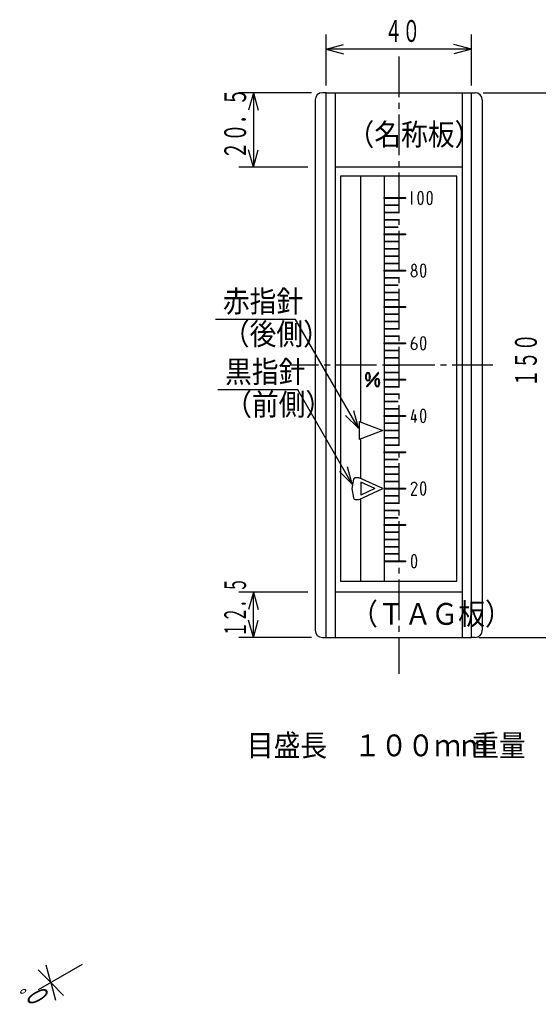
# Model space of a CAD drawing. Extents: x -16 to 290, y -8 to 178.
# Drawn here: x -16 to 55, y -8 to 128 of the extents above; entities that cross this region are included whole.
import ezdxf

# ---------------------------------------------------------------- set-up
doc = ezdxf.new("R2010")
doc.units = 0
doc.linetypes.add('LTYPE1', pattern=[8, 5.6, -0.8, 0.8, -0.8])
doc.layers.get('0').update_dxf_attribs({"linetype": 'CONTINUOUS'})
doc.styles.add('KANJI0', font='txt.shx', dxfattribs={"width": 0.6, "height": 3, "bigfont": 'extfont.shx'})
doc.styles.add('KANJI1', font='txt.shx', dxfattribs={"width": 0.9, "height": 3, "bigfont": 'extfont.shx'})
doc.styles.add('KANJI7', font='txt.shx', dxfattribs={"width": 0.5, "height": 3, "bigfont": 'extfont.shx'})

msp = doc.modelspace()

# ---------------------------------------------------------------- linework, layer by layer
at = {"color": 2, "linetype": 'CONTINUOUS'}
for p, q in [((26, 118.5), (26, 125.5)), ((46, 118.5), (46, 125.5)), ((26, 123.5), (28.41, 124.15)), ((46, 123.5), (26, 123.5)), ((26, 123.5), (28.41, 122.85)), ((46, 123.5), (43.59, 124.15)), ((46, 123.5), (43.59, 122.85)), ((24, 117.5), (14, 117.5)), ((16, 117.5), (15.35, 115.09)), ((16, 117.5), (16.65, 115.09)), ((16, 117.5), (16, 107.25)), ((47.6, 117.5), (58, 117.5)), ((16, 107.25), (15.35, 109.66)), ((16, 107.25), (16.65, 109.66)), ((23.5, 107.25), (14, 107.25)), ((28, 106), (28, 50.25)), ((44, 106), (28, 106)), ((30.75, 106), (30.75, 72.17)), ((34, 106), (34, 50.25)), ((44, 50.25), (44, 106)), ((34, 102.92), (34, 103.08)), ((34, 103.08), (36.91, 103.08)), ((36.91, 103.08), (36.91, 102.92)), ((36.91, 102.92), (34, 102.92)), ((34, 102), (35.91, 102)), ((35.91, 102), (34, 102)), ((34.12, 103), (36.79, 103)), ((34, 101), (35.91, 101)), ((35.91, 101), (34, 101)), ((34, 100), (35.91, 100)), ((35.91, 100), (34, 100)), ((34, 99), (35.91, 99)), ((35.91, 99), (34, 99)), ((34, 97.92), (34, 98.08)), ((34, 98.08), (36.91, 98.08)), ((36.91, 97.92), (34, 97.92)), ((34.12, 98), (36.79, 98)), ((36.91, 98.08), (36.91, 97.92)), ((34, 97), (35.91, 97)), ((35.91, 97), (34, 97)), ((34, 96), (35.91, 96)), ((35.91, 96), (34, 96)), ((34, 95), (35.91, 95)), ((35.91, 95), (34, 95)), ((34, 94), (35.91, 94)), ((35.91, 94), (34, 94)), ((34, 92.92), (34, 93.08)), ((34, 93.08), (36.91, 93.08)), ((36.91, 92.92), (34, 92.92)), ((34.12, 93), (36.79, 93)), ((36.91, 93.08), (36.91, 92.92)), ((34, 92), (35.91, 92)), ((35.91, 92), (34, 92)), ((34, 91), (35.91, 91)), ((35.91, 91), (34, 91)), ((34, 90), (35.91, 90)), ((35.91, 90), (34, 90)), ((34, 89), (35.91, 89)), ((35.91, 89), (34, 89)), ((34, 87.92), (34, 88.08)), ((34, 88.08), (36.91, 88.08)), ((36.91, 87.92), (34, 87.92)), ((34, 87), (35.91, 87)), ((35.91, 87), (34, 87)), ((34.12, 88), (36.79, 88)), ((36.91, 88.08), (36.91, 87.92)), ((21.8, 86.29), (10.8, 86.29)), ((30.45, 71.3), (21.8, 86.29)), ((34, 86), (35.91, 86)), ((35.91, 86), (34, 86)), ((34, 85), (35.91, 85)), ((35.91, 85), (34, 85)), ((34, 84), (35.91, 84)), ((35.91, 84), (34, 84)), ((34, 82.92), (34, 83.08)), ((34, 83.08), (36.91, 83.08)), ((36.91, 82.92), (34, 82.92)), ((34.12, 83), (36.79, 83)), ((36.91, 83.08), (36.91, 82.92)), ((34, 82), (35.91, 82)), ((35.91, 82), (34, 82)), ((34, 81), (35.91, 81)), ((35.91, 81), (34, 81)), ((34, 80), (35.91, 80)), ((35.91, 80), (34, 80)), ((33.14, 78.96), (31.58, 77.1)), ((31.6, 77.09), (33.16, 78.94)), ((33.18, 78.93), (31.62, 77.07)), ((31.64, 77.06), (33.2, 78.91)), ((33.22, 78.9), (31.66, 77.04)), ((34, 79), (35.91, 79)), ((35.91, 79), (34, 79)), ((34, 77.92), (34, 78.08)), ((34, 78.08), (36.91, 78.08)), ((36.91, 77.92), (34, 77.92)), ((34.12, 78), (36.79, 78)), ((36.91, 78.08), (36.91, 77.92)), ((22.11, 76.59), (11.11, 76.59)), ((29.61, 63.6), (22.11, 76.59)), ((34, 77), (35.91, 77)), ((35.91, 77), (34, 77)), ((34, 76), (35.91, 76)), ((35.91, 76), (34, 76)), ((34, 75), (35.91, 75)), ((35.91, 75), (34, 75)), ((30.45, 71.3), (29.8, 73.71)), ((34, 74), (35.91, 74)), ((35.91, 74), (34, 74)), ((30.45, 71.3), (28.68, 73.07)), ((30.55, 72.25), (30.55, 69.75)), ((30.55, 72.25), (33.8, 71)), ((34, 72.92), (34, 73.08)), ((34, 73.08), (36.91, 73.08)), ((36.91, 72.92), (34, 72.92)), ((34, 72), (35.91, 72)), ((35.91, 72), (34, 72)), ((34.12, 73), (36.79, 73)), ((36.91, 73.08), (36.91, 72.92)), ((33.8, 71), (30.55, 69.75)), ((34, 71), (35.91, 71)), ((35.91, 71), (34, 71)), ((30.75, 69.83), (30.75, 64.41)), ((34, 70), (35.91, 70)), ((35.91, 70), (34, 70)), ((34, 69), (35.91, 69)), ((35.91, 69), (34, 69)), ((34, 67.92), (34, 68.08)), ((34, 68.08), (36.91, 68.08)), ((36.91, 67.92), (34, 67.92)), ((34.12, 68), (36.79, 68)), ((36.91, 68.08), (36.91, 67.92)), ((34, 67), (35.91, 67)), ((35.91, 67), (34, 67)), ((29.61, 63.6), (27.84, 65.37)), ((29.61, 63.6), (28.96, 66.01)), ((34, 66), (35.91, 66)), ((35.91, 66), (34, 66)), ((29.77, 64.29), (29.55, 63)), ((30.55, 64.5), (30.01, 64.5)), ((33.8, 63), (30.55, 64.5)), ((32.72, 63), (30.8, 63.88)), ((30.8, 63.88), (30.8, 62.12)), ((34, 65), (35.91, 65)), ((35.91, 65), (34, 65)), ((34, 64), (35.91, 64)), ((35.91, 64), (34, 64)), ((29.55, 63), (29.77, 61.71)), ((30.55, 61.5), (33.8, 63)), ((32.72, 63), (30.8, 62.12)), ((34, 62.92), (34, 63.08)), ((34, 63.08), (36.91, 63.08)), ((36.91, 62.92), (34, 62.92)), ((34.12, 63), (36.79, 63)), ((36.91, 63.08), (36.91, 62.92)), ((30.01, 61.5), (30.55, 61.5)), ((30.75, 61.59), (30.75, 50.25)), ((34, 62), (35.91, 62)), ((35.91, 62), (34, 62)), ((34, 61), (35.91, 61)), ((35.91, 61), (34, 61)), ((34, 60), (35.91, 60)), ((35.91, 60), (34, 60)), ((34, 59), (35.91, 59)), ((35.91, 59), (34, 59)), ((34, 57.92), (34, 58.08)), ((34, 58.08), (36.91, 58.08)), ((36.91, 57.92), (34, 57.92)), ((34, 57), (35.91, 57)), ((35.91, 57), (34, 57)), ((34.12, 58), (36.79, 58)), ((36.91, 58.08), (36.91, 57.92)), ((34, 56), (35.91, 56)), ((35.91, 56), (34, 56)), ((34, 55), (35.91, 55)), ((35.91, 55), (34, 55)), ((34, 54), (35.91, 54)), ((35.91, 54), (34, 54)), ((34, 53.08), (36.91, 53.08)), ((36.91, 52.92), (34, 52.92)), ((34.12, 53), (36.79, 53)), ((36.91, 53.08), (36.91, 52.92)), ((30.75, 51.77), (30.75, 50.25)), ((28, 50.25), (44, 50.25)), ((23.5, 48.75), (14, 48.75)), ((16, 48.75), (15.35, 46.34)), ((16, 42.5), (16, 48.75)), ((16, 48.75), (16.65, 46.34)), ((16, 42.5), (15.35, 44.91)), ((16, 42.5), (16.65, 44.91)), ((24, 42.5), (14, 42.5)), ((47, 42.5), (58, 42.5)), ((-7.54, -2.5), (-13.6, -6)), ((-7.54, -2.5), (-13.6, -6)), ((-11.87, -5), (-12.51, -2.59)), ((-11.87, -5), (-13.63, -3.23)), ((-11.87, -5), (-11.22, -7.41)), ((-11.87, -5), (-10.1, -6.77))]:
    msp.add_line(p, q, dxfattribs=at)
at = {"color": 2, "linetype": 'LTYPE1'}
for p, q in [((36, 122.5), (36, 37.5)), ((48.95, 80), (21, 80))]:
    msp.add_line(p, q, dxfattribs=at)
at = {"color": 1, "linetype": 'CONTINUOUS'}
for p, q in [((26, 117.5), (25.5, 117.5)), ((26, 117.5), (27.25, 117.5)), ((26, 42.5), (26, 117.5)), ((27.25, 117.5), (44.75, 117.5)), ((27.25, 117.5), (27.25, 42.5)), ((44.75, 42.5), (44.75, 117.5)), ((44.75, 117.5), (46, 117.5)), ((46, 42.5), (46, 117.5)), ((46, 117.5), (46.5, 117.5)), ((24.5, 116.5), (24.5, 43.5)), ((47.5, 116.5), (47.5, 43.5)), ((44.75, 107.25), (27.25, 107.25)), ((37.75, 103.88), (37.75, 103.73)), ((37.75, 103.73), (37.75, 103.58)), ((37.75, 103.58), (37.75, 103.43)), ((37.75, 103.43), (37.75, 103.28)), ((37.75, 103.28), (37.75, 103.13)), ((37.75, 103.13), (37.75, 102.98)), ((38.65, 103.29), (38.64, 103.14)), ((38.64, 103.14), (38.64, 102.99)), ((38.67, 103.44), (38.65, 103.29)), ((38.7, 103.58), (38.67, 103.44)), ((38.73, 103.73), (38.7, 103.58)), ((38.79, 103.81), (38.73, 103.73)), ((38.88, 103.87), (38.79, 103.81)), ((39.01, 103.9), (38.88, 103.87)), ((39.13, 103.87), (39.01, 103.9)), ((39.21, 103.81), (39.13, 103.87)), ((39.26, 103.73), (39.21, 103.81)), ((39.3, 103.58), (39.26, 103.73)), ((39.33, 103.44), (39.3, 103.58)), ((39.35, 103.29), (39.33, 103.44)), ((39.36, 103.15), (39.35, 103.29)), ((39.36, 102.99), (39.36, 103.15)), ((39.9, 103.29), (39.89, 103.14)), ((39.89, 103.14), (39.89, 102.99)), ((39.92, 103.44), (39.9, 103.29)), ((39.95, 103.58), (39.92, 103.44)), ((39.98, 103.73), (39.95, 103.58)), ((40.04, 103.81), (39.98, 103.73)), ((40.13, 103.87), (40.04, 103.81)), ((40.26, 103.9), (40.13, 103.87)), ((40.38, 103.87), (40.26, 103.9)), ((40.46, 103.81), (40.38, 103.87)), ((40.51, 103.73), (40.46, 103.81)), ((40.55, 103.58), (40.51, 103.73)), ((40.58, 103.44), (40.55, 103.58)), ((40.6, 103.29), (40.58, 103.44)), ((40.61, 103.15), (40.6, 103.29)), ((40.61, 102.99), (40.61, 103.15)), ((37.75, 102.98), (37.75, 102.83)), ((37.75, 102.83), (37.75, 102.68)), ((37.75, 102.68), (37.75, 102.53)), ((37.75, 102.53), (37.75, 102.38)), ((37.75, 102.38), (37.75, 102.23)), ((37.75, 102.23), (37.75, 102.12)), ((38.64, 102.99), (38.65, 102.84)), ((38.65, 102.84), (38.66, 102.69)), ((38.66, 102.69), (38.68, 102.55)), ((38.68, 102.55), (38.71, 102.4)), ((38.71, 102.4), (38.74, 102.26)), ((38.74, 102.26), (38.8, 102.2)), ((38.8, 102.2), (38.88, 102.15)), ((38.88, 102.15), (39, 102.12)), ((39, 102.12), (39.1, 102.14)), ((39.1, 102.14), (39.2, 102.2)), ((39.2, 102.2), (39.25, 102.26)), ((39.25, 102.26), (39.29, 102.4)), ((39.29, 102.4), (39.32, 102.54)), ((39.32, 102.54), (39.34, 102.69)), ((39.34, 102.69), (39.35, 102.84)), ((39.35, 102.84), (39.36, 102.99)), ((39.89, 102.99), (39.9, 102.84)), ((39.9, 102.84), (39.91, 102.69)), ((39.91, 102.69), (39.93, 102.55)), ((39.93, 102.55), (39.96, 102.4)), ((39.96, 102.4), (39.99, 102.26)), ((39.99, 102.26), (40.05, 102.2)), ((40.05, 102.2), (40.13, 102.15)), ((40.13, 102.15), (40.25, 102.12)), ((40.25, 102.12), (40.35, 102.14)), ((40.35, 102.14), (40.45, 102.2)), ((40.45, 102.2), (40.5, 102.26)), ((40.5, 102.26), (40.54, 102.4)), ((40.54, 102.4), (40.57, 102.54)), ((40.57, 102.54), (40.59, 102.69)), ((40.59, 102.69), (40.6, 102.84)), ((40.6, 102.84), (40.61, 102.99)), ((37.81, 93.62), (37.79, 93.48)), ((37.86, 93.73), (37.81, 93.62)), ((37.93, 93.81), (37.86, 93.73)), ((38.01, 93.86), (37.93, 93.81)), ((38.11, 93.88), (38.01, 93.86)), ((38.21, 93.86), (38.11, 93.88)), ((38.29, 93.81), (38.21, 93.86)), ((38.36, 93.73), (38.29, 93.81)), ((38.41, 93.62), (38.36, 93.73)), ((38.43, 93.48), (38.41, 93.62)), ((39.06, 93.58), (39.03, 93.44)), ((39.09, 93.73), (39.06, 93.58)), ((39.15, 93.81), (39.09, 93.73)), ((39.24, 93.87), (39.15, 93.81)), ((39.37, 93.9), (39.24, 93.87)), ((39.49, 93.87), (39.37, 93.9)), ((39.57, 93.81), (39.49, 93.87)), ((39.62, 93.73), (39.57, 93.81)), ((39.66, 93.58), (39.62, 93.73)), ((39.69, 93.44), (39.66, 93.58)), ((37.73, 92.6), (37.74, 92.72)), ((37.74, 92.47), (37.73, 92.6)), ((37.74, 92.72), (37.79, 92.85)), ((37.78, 92.35), (37.74, 92.47)), ((37.86, 92.24), (37.78, 92.35)), ((37.79, 93.48), (37.81, 93.34)), ((37.79, 92.85), (37.85, 92.95)), ((37.81, 93.34), (37.86, 93.23)), ((37.85, 92.95), (37.94, 93.03)), ((37.86, 93.23), (37.94, 93.14)), ((37.93, 92.18), (37.86, 92.24)), ((38, 92.14), (37.93, 92.18)), ((37.94, 93.14), (38.02, 93.09)), ((37.94, 93.03), (38.04, 93.07)), ((38.02, 93.09), (38.11, 93.08)), ((38.04, 93.07), (38.21, 93.1)), ((38.11, 93.08), (38.21, 93.06)), ((38.29, 92.18), (38.2, 92.14)), ((38.21, 93.1), (38.29, 93.15)), ((38.21, 93.06), (38.29, 93.03)), ((38.29, 93.15), (38.36, 93.23)), ((38.29, 93.03), (38.36, 92.96)), ((38.37, 92.25), (38.29, 92.18)), ((38.36, 93.23), (38.41, 93.34)), ((38.36, 92.96), (38.43, 92.85)), ((38.44, 92.36), (38.37, 92.25)), ((38.41, 93.34), (38.43, 93.48)), ((38.43, 92.85), (38.48, 92.72)), ((38.48, 92.47), (38.44, 92.36)), ((38.48, 92.72), (38.49, 92.6)), ((38.49, 92.6), (38.48, 92.47)), ((39.01, 93.29), (39, 93.14)), ((39, 93.14), (39, 92.99)), ((39, 92.99), (39, 92.84)), ((39, 92.84), (39.02, 92.69)), ((39.03, 93.44), (39.01, 93.29)), ((39.02, 92.69), (39.04, 92.55)), ((39.04, 92.55), (39.07, 92.4)), ((39.07, 92.4), (39.1, 92.26)), ((39.1, 92.26), (39.16, 92.2)), ((39.16, 92.2), (39.24, 92.15)), ((39.46, 92.14), (39.56, 92.2)), ((39.56, 92.2), (39.61, 92.26)), ((39.61, 92.26), (39.65, 92.4)), ((39.65, 92.4), (39.68, 92.54)), ((39.68, 92.54), (39.7, 92.69)), ((39.71, 93.29), (39.69, 93.44)), ((39.7, 92.69), (39.71, 92.84)), ((39.72, 93.15), (39.71, 93.29)), ((39.71, 92.84), (39.72, 92.99)), ((39.72, 92.99), (39.72, 93.15)), ((38.11, 92.12), (38, 92.14)), ((38.2, 92.14), (38.11, 92.12)), ((39.24, 92.15), (39.36, 92.12)), ((39.36, 92.12), (39.46, 92.14)), ((37.73, 82.6), (37.75, 82.75)), ((37.74, 82.75), (37.75, 82.87)), ((37.74, 82.47), (37.74, 82.75)), ((37.75, 82.87), (37.78, 83.02)), ((37.75, 82.75), (37.8, 82.87)), ((37.78, 83.02), (37.82, 83.17)), ((37.8, 82.87), (37.87, 82.97)), ((37.82, 83.17), (37.87, 83.3)), ((37.87, 83.3), (37.92, 83.43)), ((37.87, 82.97), (37.97, 83.05)), ((37.92, 83.43), (37.98, 83.54)), ((37.97, 83.05), (38.1, 83.08)), ((37.98, 83.54), (38.05, 83.64)), ((38.05, 83.64), (38.12, 83.74)), ((38.1, 83.08), (38.26, 83.04)), ((38.12, 83.74), (38.24, 83.88)), ((38.26, 83.04), (38.34, 82.98)), ((38.34, 82.98), (38.42, 82.87)), ((38.42, 82.87), (38.47, 82.75)), ((38.47, 82.75), (38.49, 82.6)), ((39.01, 83.29), (39, 83.14)), ((39, 83.14), (39, 82.99)), ((39, 82.99), (39, 82.84)), ((39, 82.84), (39.02, 82.69)), ((39.03, 83.44), (39.01, 83.29)), ((39.02, 82.69), (39.04, 82.55)), ((39.06, 83.58), (39.03, 83.44)), ((39.09, 83.73), (39.06, 83.58)), ((39.15, 83.81), (39.09, 83.73)), ((39.24, 83.87), (39.15, 83.81)), ((39.37, 83.9), (39.24, 83.87)), ((39.49, 83.87), (39.37, 83.9)), ((39.57, 83.81), (39.49, 83.87)), ((39.62, 83.73), (39.57, 83.81)), ((39.66, 83.58), (39.62, 83.73)), ((39.69, 83.44), (39.66, 83.58)), ((39.68, 82.54), (39.7, 82.69)), ((39.71, 83.29), (39.69, 83.44)), ((39.7, 82.69), (39.71, 82.84)), ((39.72, 83.15), (39.71, 83.29)), ((39.71, 82.84), (39.72, 82.99)), ((39.72, 82.99), (39.72, 83.15)), ((37.79, 82.34), (37.74, 82.47)), ((37.87, 82.23), (37.79, 82.34)), ((37.98, 82.15), (37.87, 82.23)), ((38.1, 82.12), (37.98, 82.15)), ((38.27, 82.16), (38.1, 82.12)), ((38.35, 82.23), (38.27, 82.16)), ((38.44, 82.35), (38.35, 82.23)), ((38.48, 82.48), (38.44, 82.35)), ((38.49, 82.6), (38.48, 82.48)), ((39.04, 82.55), (39.07, 82.4)), ((39.07, 82.4), (39.1, 82.26)), ((39.1, 82.26), (39.16, 82.2)), ((39.16, 82.2), (39.24, 82.15)), ((39.24, 82.15), (39.36, 82.12)), ((39.36, 82.12), (39.46, 82.14)), ((39.46, 82.14), (39.56, 82.2)), ((39.56, 82.2), (39.61, 82.26)), ((39.61, 82.26), (39.65, 82.4)), ((39.65, 82.4), (39.68, 82.54)), ((37.89, 73.09), (37.92, 73.23)), ((37.92, 73.23), (37.96, 73.37)), ((37.96, 73.37), (37.99, 73.51)), ((37.99, 73.51), (38.03, 73.65)), ((38.03, 73.65), (38.06, 73.79)), ((38.06, 73.79), (38.08, 73.88)), ((38.27, 73.02), (38.27, 73.22)), ((38.27, 73.22), (38.27, 73.07)), ((39.01, 73.29), (39, 73.14)), ((39.03, 73.44), (39.01, 73.29)), ((39.06, 73.58), (39.03, 73.44)), ((39.09, 73.73), (39.06, 73.58)), ((39.15, 73.81), (39.09, 73.73)), ((39.24, 73.87), (39.15, 73.81)), ((39.37, 73.9), (39.24, 73.87)), ((39.49, 73.87), (39.37, 73.9)), ((39.57, 73.81), (39.49, 73.87)), ((39.62, 73.73), (39.57, 73.81)), ((39.66, 73.58), (39.62, 73.73)), ((39.69, 73.44), (39.66, 73.58)), ((39.71, 73.29), (39.69, 73.44)), ((39.72, 73.15), (39.71, 73.29)), ((37.75, 72.52), (37.78, 72.66)), ((37.87, 72.52), (37.75, 72.52)), ((37.78, 72.66), (37.82, 72.8)), ((37.82, 72.8), (37.85, 72.94)), ((37.85, 72.94), (37.89, 73.09)), ((38.02, 72.52), (37.87, 72.52)), ((38.17, 72.52), (38.02, 72.52)), ((38.32, 72.52), (38.17, 72.52)), ((38.27, 73.07), (38.27, 72.92)), ((38.27, 72.87), (38.27, 73.02)), ((38.27, 72.92), (38.27, 72.77)), ((38.27, 72.72), (38.27, 72.87)), ((38.27, 72.77), (38.27, 72.62)), ((38.27, 72.57), (38.27, 72.72)), ((38.27, 72.62), (38.27, 72.52)), ((38.27, 72.42), (38.27, 72.57)), ((38.27, 72.52), (38.47, 72.52)), ((38.27, 72.27), (38.27, 72.42)), ((38.27, 72.12), (38.27, 72.27)), ((38.47, 72.52), (38.32, 72.52)), ((39, 73.14), (39, 72.99)), ((39, 72.99), (39, 72.84)), ((39, 72.84), (39.02, 72.69)), ((39.02, 72.69), (39.04, 72.55)), ((39.04, 72.55), (39.07, 72.4)), ((39.07, 72.4), (39.1, 72.26)), ((39.1, 72.26), (39.16, 72.2)), ((39.16, 72.2), (39.24, 72.15)), ((39.24, 72.15), (39.36, 72.12)), ((39.36, 72.12), (39.46, 72.14)), ((39.46, 72.14), (39.56, 72.2)), ((39.56, 72.2), (39.61, 72.26)), ((39.61, 72.26), (39.65, 72.4)), ((39.65, 72.4), (39.68, 72.54)), ((39.68, 72.54), (39.7, 72.69)), ((39.7, 72.69), (39.71, 72.84)), ((39.71, 72.84), (39.72, 72.99)), ((39.72, 72.99), (39.72, 73.15)), ((37.78, 63.67), (37.82, 63.73)), ((37.82, 63.73), (37.87, 63.79)), ((37.87, 63.79), (37.92, 63.83)), ((37.92, 63.83), (38, 63.86)), ((38, 63.86), (38.1, 63.88)), ((38.1, 63.88), (38.2, 63.87)), ((38.2, 63.87), (38.27, 63.84)), ((38.27, 63.84), (38.33, 63.8)), ((38.33, 63.8), (38.38, 63.75)), ((38.38, 63.75), (38.42, 63.7)), ((39.09, 63.73), (39.06, 63.58)), ((39.15, 63.81), (39.09, 63.73)), ((39.24, 63.87), (39.15, 63.81)), ((39.37, 63.9), (39.24, 63.87)), ((39.49, 63.87), (39.37, 63.9)), ((39.57, 63.81), (39.49, 63.87)), ((39.62, 63.73), (39.57, 63.81)), ((39.66, 63.58), (39.62, 63.73)), ((37.75, 63.52), (37.76, 63.6)), ((37.76, 63.6), (37.78, 63.67)), ((37.85, 62.36), (37.78, 62.24)), ((37.91, 62.47), (37.85, 62.36)), ((37.98, 62.58), (37.91, 62.47)), ((38.04, 62.69), (37.98, 62.58)), ((38.11, 62.8), (38.04, 62.69)), ((38.17, 62.92), (38.11, 62.8)), ((38.24, 63.03), (38.17, 62.92)), ((38.31, 63.14), (38.24, 63.03)), ((38.37, 63.25), (38.31, 63.14)), ((38.41, 63.33), (38.37, 63.25)), ((38.45, 63.4), (38.41, 63.33)), ((38.42, 63.7), (38.45, 63.62)), ((38.45, 63.62), (38.47, 63.55)), ((38.47, 63.47), (38.45, 63.4)), ((38.47, 63.55), (38.47, 63.47)), ((39.01, 63.29), (39, 63.14)), ((39, 63.14), (39, 62.99)), ((39, 62.99), (39, 62.84)), ((39, 62.84), (39.02, 62.69)), ((39.03, 63.44), (39.01, 63.29)), ((39.02, 62.69), (39.04, 62.55)), ((39.06, 63.58), (39.03, 63.44)), ((39.04, 62.55), (39.07, 62.4)), ((39.07, 62.4), (39.1, 62.26)), ((39.61, 62.26), (39.65, 62.4)), ((39.65, 62.4), (39.68, 62.54)), ((39.69, 63.44), (39.66, 63.58)), ((39.68, 62.54), (39.7, 62.69)), ((39.71, 63.29), (39.69, 63.44)), ((39.7, 62.69), (39.71, 62.84)), ((39.72, 63.15), (39.71, 63.29)), ((39.71, 62.84), (39.72, 62.99)), ((39.72, 62.99), (39.72, 63.15)), ((37.78, 62.24), (37.71, 62.12)), ((37.71, 62.12), (37.86, 62.12)), ((37.86, 62.12), (38.01, 62.12)), ((38.01, 62.12), (38.16, 62.12)), ((38.16, 62.12), (38.31, 62.12)), ((38.31, 62.12), (38.47, 62.12)), ((39.1, 62.26), (39.16, 62.2)), ((39.16, 62.2), (39.24, 62.15)), ((39.24, 62.15), (39.36, 62.12)), ((39.36, 62.12), (39.46, 62.14)), ((39.46, 62.14), (39.56, 62.2)), ((39.56, 62.2), (39.61, 62.26)), ((37.76, 53.29), (37.75, 53.14)), ((37.75, 53.14), (37.75, 52.99)), ((37.75, 52.99), (37.75, 52.84)), ((37.78, 53.44), (37.76, 53.29)), ((37.81, 53.58), (37.78, 53.44)), ((37.84, 53.73), (37.81, 53.58)), ((37.9, 53.81), (37.84, 53.73)), ((37.99, 53.87), (37.9, 53.81)), ((38.12, 53.9), (37.99, 53.87)), ((38.24, 53.87), (38.12, 53.9)), ((38.32, 53.81), (38.24, 53.87)), ((38.37, 53.73), (38.32, 53.81)), ((38.41, 53.58), (38.37, 53.73)), ((38.44, 53.44), (38.41, 53.58)), ((38.46, 53.29), (38.44, 53.44)), ((38.47, 53.15), (38.46, 53.29)), ((38.46, 52.84), (38.47, 52.99)), ((38.47, 52.99), (38.47, 53.15)), ((37.75, 52.84), (37.77, 52.69)), ((37.77, 52.69), (37.79, 52.55)), ((37.79, 52.55), (37.82, 52.4)), ((37.82, 52.4), (37.85, 52.26)), ((37.85, 52.26), (37.91, 52.2)), ((37.91, 52.2), (37.99, 52.15)), ((37.99, 52.15), (38.11, 52.12)), ((38.11, 52.12), (38.21, 52.14)), ((38.21, 52.14), (38.31, 52.2)), ((38.31, 52.2), (38.36, 52.26)), ((38.36, 52.26), (38.4, 52.4)), ((38.4, 52.4), (38.43, 52.54)), ((38.43, 52.54), (38.45, 52.69)), ((38.45, 52.69), (38.46, 52.84)), ((44.75, 48.75), (27.25, 48.75)), ((25.5, 42.5), (26, 42.5)), ((26, 42.5), (46, 42.5)), ((46.5, 42.5), (46, 42.5))]:
    msp.add_line(p, q, dxfattribs=at)
for centre, start, end in [((25.5, 116.5), 90, 180), ((46.5, 116.5), 0, 90), ((25.5, 43.5), 180, 270), ((46.5, 43.5), 270, 0)]:
    msp.add_arc(centre, 1, start, end, dxfattribs=at)
at = {"color": 2, "linetype": 'CONTINUOUS'}
for centre, radius, start, end in [((32.48, 78.4), 1.06, 157.4888, 202.5328), ((32.48, 78.4), 1.03, 157.6753, 202.3154), ((32.48, 78.4), 1.01, 157.5464, 202.4504), ((31.76, 78.7), 0.276, 22.204, 157.796), ((32.48, 78.4), 0.984, 157.4451, 202.558), ((32.48, 78.4), 0.96, 157.4357, 202.5476), ((31.76, 78.7), 0.252, 21.4112, 158.5888), ((31.76, 78.7), 0.228, 21.8848, 158.1152), ((31.76, 78.7), 0.204, 22.3066, 157.6934), ((31.76, 78.7), 0.18, 22.3236, 157.6764), ((31.04, 78.4), 0.96, 337.4524, 22.5643), ((31.04, 78.4), 0.984, 337.442, 22.5549), ((31.04, 78.4), 1.01, 337.5496, 22.4536), ((31.04, 78.4), 1.03, 337.6846, 22.3247), ((31.04, 78.4), 1.06, 337.4672, 22.5112), ((33.18, 78.93), 0.048, 320, 140), ((33.18, 78.93), 0.024, 320, 140), ((31.76, 78.1), 0.276, 202.2868, 337.7132), ((31.76, 78.1), 0.252, 201.3732, 338.6268), ((31.76, 78.1), 0.228, 201.8706, 338.1294), ((31.76, 78.1), 0.204, 202.3213, 337.6787), ((31.76, 78.1), 0.18, 202.2346, 337.7654), ((33.76, 77.6), 1.06, 157.4888, 202.5328), ((33.76, 77.6), 1.03, 157.6753, 202.3154), ((33.76, 77.6), 1.01, 157.5464, 202.4504), ((33.04, 77.9), 0.276, 22.204, 157.796), ((33.76, 77.6), 0.984, 157.4451, 202.558), ((33.76, 77.6), 0.96, 157.4357, 202.5476), ((33.04, 77.9), 0.252, 21.4112, 158.5888), ((33.04, 77.9), 0.228, 21.8848, 158.1152), ((33.04, 77.9), 0.204, 22.3066, 157.6934), ((33.04, 77.9), 0.18, 22.3236, 157.6764), ((32.32, 77.6), 0.96, 337.4524, 22.5643), ((32.32, 77.6), 0.984, 337.442, 22.5549), ((32.32, 77.6), 1.01, 337.5496, 22.4536), ((32.32, 77.6), 1.03, 337.6846, 22.3247), ((32.32, 77.6), 1.06, 337.4672, 22.5112), ((31.62, 77.07), 0.048, 140, 320), ((31.62, 77.07), 0.024, 140, 320), ((33.04, 77.3), 0.276, 202.2868, 337.7132), ((33.04, 77.3), 0.252, 201.3732, 338.6268), ((33.04, 77.3), 0.228, 201.8706, 338.1294), ((33.04, 77.3), 0.204, 202.3213, 337.6787), ((33.04, 77.3), 0.18, 202.2346, 337.7654), ((30.01, 64.25), 0.25, 90, 170.5377), ((30.01, 61.75), 0.25, 189.4623, 270)]:
    msp.add_arc(centre, radius, start, end, dxfattribs=at)

# ---------------------------------------------------------------- texts
for s, style, width, p in [('４０', 'KANJI0', 0.6, (34.05, 124.5, 0.3)), ('（名称板）', 'KANJI1', 0.9, (28.95, 110.25, 0.3)), ('赤指針', 'KANJI1', 0.9, (11.8, 87.29, 0.3)), ('（後側）', 'KANJI1', 0.9, (11.8, 82.79, 0.3)), ('黒指針', 'KANJI1', 0.9, (12.11, 77.59, 0.3)), ('（前側）', 'KANJI1', 0.9, (12.11, 73.09, 0.3)), ('（ＴＡＧ板）', 'KANJI1', 0.9, (29.45, 44.25, 0.3)), ('目盛長\u3000１００ｍｍ', 'KANJI1', 0.9, (15.1, 26.15, 0.3)), ('重量\u3000約１．５ｋｇ', 'KANJI1', 0.9, (46.1, 26.15, 0.3))]:
    msp.add_text(s, height=3, dxfattribs=dict(at, style=style, width=width)).set_placement(p)
for s, rotation, style, width, p in [('２０．５', 90, 'KANJI0', 0.6, (15, 108.33, 0.3)), ('１５０', 90, 'KANJI0', 0.6, (55, 77, 0.3)), ('１２．５', 90, 'KANJI7', 0.5, (15, 42.58, 0.2)), ('０゜', 120, 'KANJI0', 0.6, (-11.76, -7.19, 0.3))]:
    msp.add_text(s, height=3, rotation=rotation, dxfattribs=dict(at, style=style, width=width)).set_placement(p)

doc.saveas('drawing.dxf')
